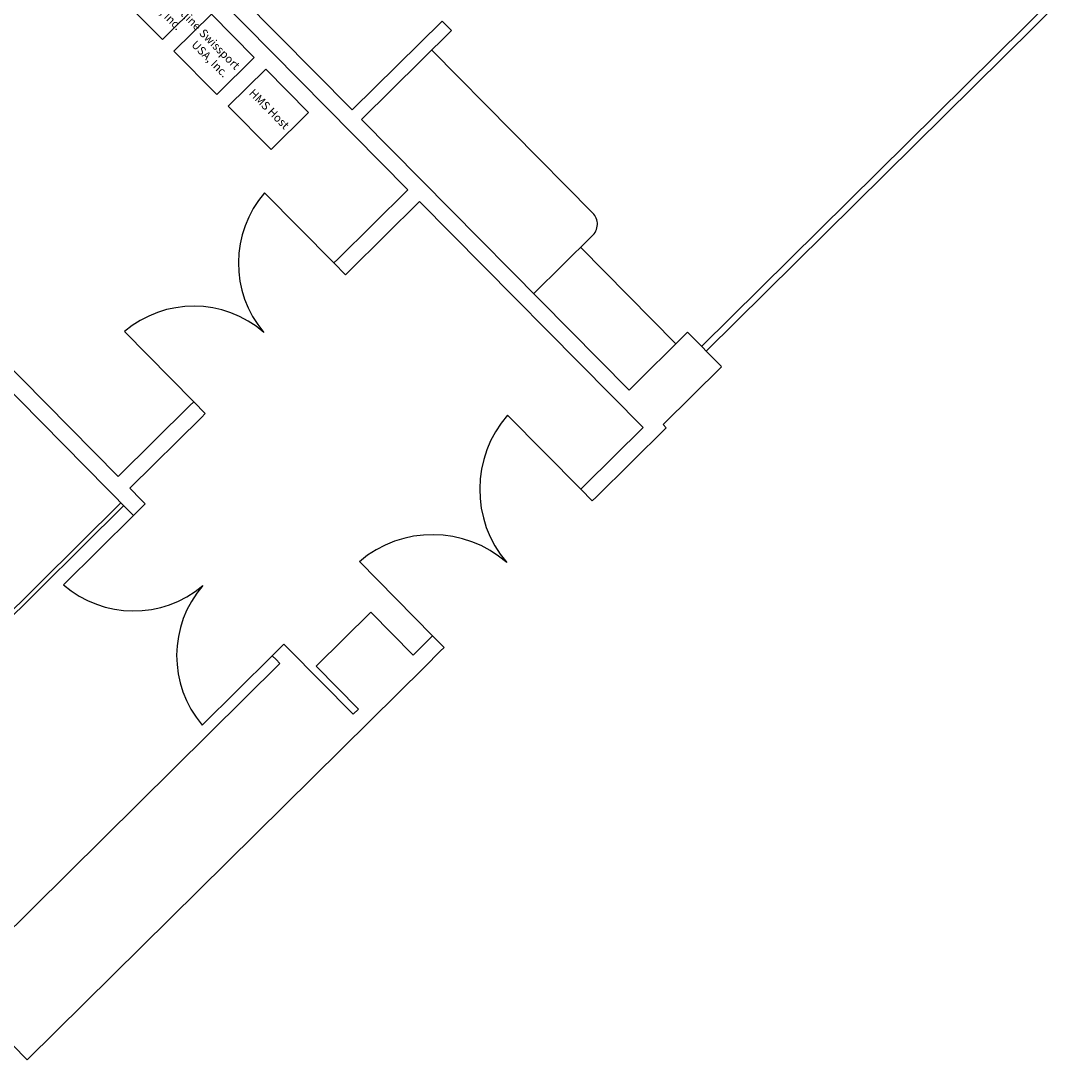
# Model space of a CAD drawing. Units: inches. Extents: x 0.6 to 35, y 0.4 to 26.6.
# Drawn here: x 26.8 to 27.4, y 20.9 to 21.5 of the extents above; entities that cross this region are included whole.
import ezdxf

# ---------------------------------------------------------------- set-up
doc = ezdxf.new("R2010")
doc.units = ezdxf.units.IN
doc.header["$MEASUREMENT"] = 0
doc.layers.add('G-AIRPORT', color=15, linetype='Continuous')
doc.styles.add('ROMANT', font='ROMANT.shx')

# ---------------------------------------------------------------- blocks, each defined once
blk = doc.blocks.new('KEYPLAN D-GATES LV2')
at = {"layer": 'G-AIRPORT'}
for p, q in [((26.6286, 21.79883), (27.02603, 21.39697)), ((26.9914, 21.44652), (26.87872, 21.56045)), ((27.4351, 21.52383), (27.20846, 21.29967)), ((27.43797, 21.52092), (27.21133, 21.29677)), ((27.04723, 21.50174), (26.9914, 21.44652)), ((27.05306, 21.49584), (27.04723, 21.50174)), ((27.05306, 21.49584), (26.99723, 21.44062)), ((27.14071, 21.38258), (27.04081, 21.48372)), ((26.61061, 21.45691), (26.84598, 21.21891)), ((26.61053, 21.44246), (26.85308, 21.1972)), ((27.16347, 21.27252), (26.99723, 21.44062)), ((26.93694, 21.39506), (26.98004, 21.35149)), ((27.02603, 21.39697), (26.98246, 21.35388)), ((27.03321, 21.38971), (26.98964, 21.34662)), ((27.03321, 21.38971), (27.17207, 21.2493)), ((27.10415, 21.33252), (27.14025, 21.36821)), ((27.19253, 21.30126), (27.1332, 21.36125)), ((26.98004, 21.35149), (26.98246, 21.35388)), ((26.98722, 21.34422), (26.98004, 21.35149)), ((26.98722, 21.34422), (26.98964, 21.34662)), ((26.84979, 21.30887), (26.89289, 21.2653)), ((27.19979, 21.30844), (27.16347, 21.27252)), ((27.19979, 21.30844), (27.22089, 21.28711)), ((27.22088, 21.2871), (27.18457, 21.25119)), ((26.89046, 21.2629), (26.84598, 21.21891)), ((26.89289, 21.2653), (26.89046, 21.2629)), ((26.90007, 21.25803), (26.89289, 21.2653)), ((26.89765, 21.25564), (26.85316, 21.21165)), ((26.90007, 21.25803), (26.89765, 21.25564)), ((27.08785, 21.25699), (27.13334, 21.211)), ((27.17207, 21.2493), (27.13576, 21.21339)), ((27.18652, 21.24922), (27.14294, 21.20613)), ((27.18652, 21.24922), (27.18457, 21.25119)), ((26.85316, 21.21165), (26.86035, 21.20439)), ((27.13334, 21.211), (27.13576, 21.21339)), ((27.14052, 21.20374), (27.13334, 21.211)), ((26.8477, 21.20265), (26.74466, 21.10075)), ((26.86274, 21.20196), (26.86035, 21.20439)), ((27.14052, 21.20374), (27.14294, 21.20613)), ((26.84949, 21.20083), (26.74464, 21.09714)), ((26.85548, 21.19478), (26.85308, 21.1972)), ((26.86274, 21.20196), (26.85548, 21.19478)), ((26.8119, 21.15169), (26.85548, 21.19478)), ((26.99586, 21.16602), (27.04135, 21.12002)), ((26.96902, 21.10116), (27.00291, 21.13468)), ((27.00291, 21.13468), (27.02924, 21.10805)), ((27.04135, 21.12002), (27.03893, 21.11763)), ((27.04853, 21.11276), (27.04135, 21.12002)), ((26.94893, 21.11482), (26.94167, 21.10763)), ((26.95132, 21.11239), (26.94893, 21.11482)), ((26.95132, 21.11239), (26.99202, 21.07124)), ((27.03893, 21.11763), (27.02924, 21.10805)), ((27.04611, 21.11036), (27.04853, 21.11276)), ((26.89809, 21.06454), (26.94167, 21.10763)), ((26.94406, 21.10521), (26.94167, 21.10763)), ((26.94406, 21.10521), (26.94646, 21.10279)), ((27.04611, 21.11036), (27.03643, 21.10079)), ((26.94646, 21.10279), (26.75128, 20.90976)), ((26.99535, 21.07453), (26.96902, 21.10116)), ((27.03643, 21.10079), (27.00254, 21.06727)), ((26.56446, 21.08414), (26.7895, 20.85659)), ((26.99202, 21.07124), (26.99535, 21.07453)), ((27.00254, 21.06727), (26.7895, 20.85659))]:
    blk.add_line(p, q, dxfattribs=at)
for points in [[(26.87009, 21.54012), (26.89667, 21.51325), (26.87343, 21.49027), (26.84685, 21.51714)], [(26.90385, 21.50599), (26.93042, 21.47912), (26.90718, 21.45614), (26.88061, 21.48301)], [(26.93761, 21.47186), (26.96418, 21.44499), (26.94094, 21.422), (26.91437, 21.44887)]]:
    blk.add_lwpolyline(points, close=True, dxfattribs=at)
for centre, radius, start, end in [((26.98726, 21.35145), 0.06659, 139.08118, 220.28374), ((27.13415, 21.3756), 0.00958, 309.53908, 46.79537), ((26.89285, 21.25807), 0.06659, 49.08118, 130.28374), ((27.14056, 21.21096), 0.06998, 138.86738, 220.49754), ((27.04131, 21.1128), 0.06998, 48.86738, 130.49754), ((26.85552, 21.20201), 0.06659, 229.0814, 310.28352), ((26.94889, 21.10759), 0.06659, 139.08118, 220.28374)]:
    blk.add_arc(centre, radius, start, end, dxfattribs=at)
at = {"layer": 'G-AIRPORT', "attachment_point": 5, "rotation": 315, "style": 'ROMANT'}
for s, insert, char_height in [('Gateway Frontline\\PServices, Inc.', (26.87229, 21.51536), 0.0051071), ('Swissport\\PUSA, Inc.', (26.90605, 21.48123), 0.005107), ('HMS Host', (26.93981, 21.44709), 0.005107)]:
    blk.add_mtext_dynamic_manual_height_columns(s, width=2.7973927, gutter_width=5, heights=[0], dxfattribs=dict(at, insert=insert, char_height=char_height))

msp = doc.modelspace()

# ---------------------------------------------------------------- block references
msp.add_blockref('KEYPLAN D-GATES LV2', (0, 0))

doc.saveas('drawing.dxf')
